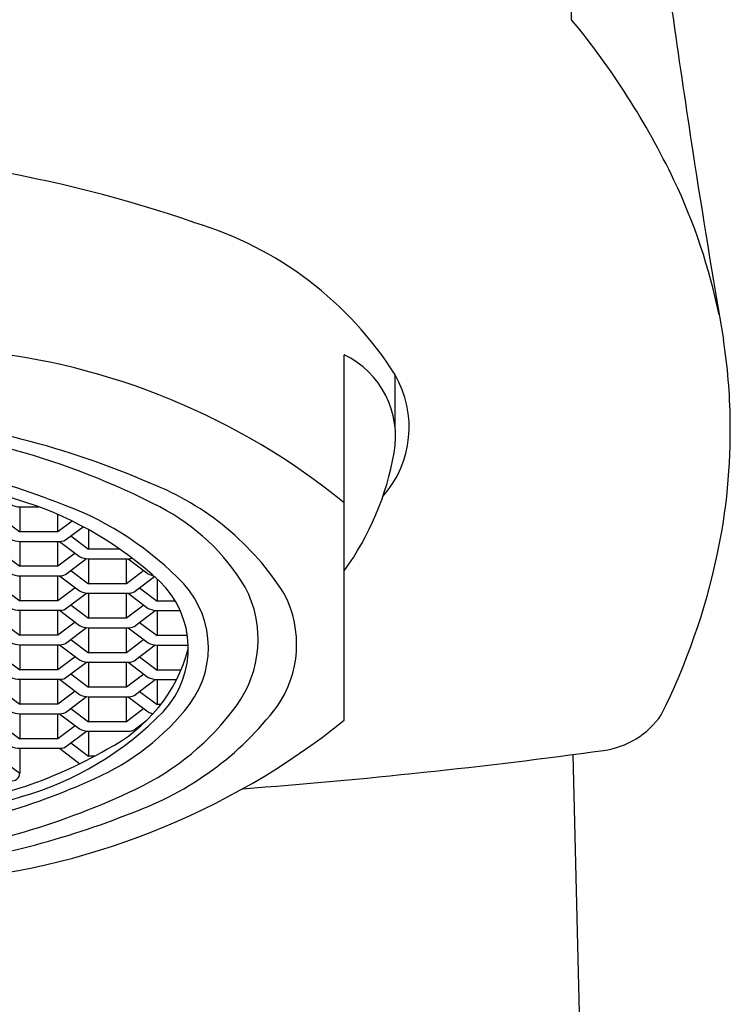
# Model space of a CAD drawing. Units: inches. Extents: x 4472.6 to 4482.7, y 266.2 to 305.8.
# Drawn here: x 4477.8 to 4478.4, y 301.1 to 301.9 of the extents above; entities that cross this region are included whole.
import ezdxf

# ---------------------------------------------------------------- set-up
doc = ezdxf.new("R2010")
doc.units = ezdxf.units.IN
doc.header["$LTSCALE"] = 0.64311
doc.header["$MEASUREMENT"] = 0
doc.layers.get('0').update_dxf_attribs({"color": 255, "linetype": 'CONTINUOUS'})

msp = doc.modelspace()

# ---------------------------------------------------------------- linework, layer by layer
for p, q in [((4478.24857, 301.87388), (4478.23777, 302.97202)), ((4478.07933, 301.35212), (4478.07932, 301.62438)), ((4478.11718, 301.57025), (4478.11718, 301.60938)), ((4477.8376, 301.51107), (4477.85184, 301.51107)), ((4477.8376, 301.51107), (4477.8376, 301.49246)), ((4477.86602, 301.49246), (4477.86602, 301.50538)), ((4477.82463, 301.50231), (4477.8376, 301.49246)), ((4477.8766, 301.50049), (4477.86602, 301.49246)), ((4477.87283, 301.48713), (4477.88488, 301.49627)), ((4477.86602, 301.49246), (4477.8376, 301.49246)), ((4477.87577, 301.48937), (4477.88875, 301.47951)), ((4477.88875, 301.49417), (4477.88875, 301.47951)), ((4477.8376, 301.48538), (4477.86761, 301.48538)), ((4477.8376, 301.48538), (4477.8376, 301.46677)), ((4477.86602, 301.46677), (4477.86602, 301.48538)), ((4477.8672, 301.48538), (4477.88206, 301.4741)), ((4477.82463, 301.47662), (4477.8376, 301.46677)), ((4477.87887, 301.47652), (4477.86602, 301.46677)), ((4477.91224, 301.47951), (4477.88875, 301.47951)), ((4477.87283, 301.46144), (4477.88742, 301.47251)), ((4477.88875, 301.47244), (4477.91876, 301.47244)), ((4477.88875, 301.47244), (4477.88875, 301.45382)), ((4477.91716, 301.45382), (4477.91716, 301.47244)), ((4477.91834, 301.47244), (4477.9332, 301.46116)), ((4477.86602, 301.46677), (4477.8376, 301.46677)), ((4477.8376, 301.45969), (4477.86761, 301.45969)), ((4477.8376, 301.45969), (4477.8376, 301.44108)), ((4477.86602, 301.44108), (4477.86602, 301.45969)), ((4477.8672, 301.45969), (4477.88206, 301.44841)), ((4477.87577, 301.46368), (4477.88875, 301.45382)), ((4477.93001, 301.46358), (4477.91716, 301.45382)), ((4477.91716, 301.45382), (4477.88875, 301.45382)), ((4477.92397, 301.4485), (4477.93794, 301.45909)), ((4477.93989, 301.45732), (4477.93989, 301.44088)), ((4477.82463, 301.45093), (4477.8376, 301.44108)), ((4477.87887, 301.45083), (4477.86602, 301.44108)), ((4477.87283, 301.43575), (4477.88742, 301.44682)), ((4477.88875, 301.44675), (4477.91876, 301.44675)), ((4477.88875, 301.44675), (4477.88875, 301.42813)), ((4477.91716, 301.42813), (4477.91716, 301.44675)), ((4477.91834, 301.44675), (4477.9332, 301.43547)), ((4477.92691, 301.45073), (4477.93989, 301.44088)), ((4477.86602, 301.44108), (4477.8376, 301.44108)), ((4477.8759, 301.43789), (4477.88875, 301.42813)), ((4477.93001, 301.43789), (4477.91716, 301.42813)), ((4477.95349, 301.44088), (4477.93989, 301.44088)), ((4477.8376, 301.434), (4477.86761, 301.434)), ((4477.8376, 301.434), (4477.8376, 301.41539)), ((4477.86602, 301.41539), (4477.86602, 301.434)), ((4477.8672, 301.434), (4477.88206, 301.42272)), ((4477.92397, 301.42281), (4477.93856, 301.43387)), ((4477.93989, 301.4338), (4477.95716, 301.4338)), ((4477.93989, 301.4338), (4477.93989, 301.41519)), ((4477.82463, 301.42524), (4477.8376, 301.41539)), ((4477.87887, 301.42514), (4477.86602, 301.41539)), ((4477.91716, 301.42813), (4477.88875, 301.42813)), ((4477.92691, 301.42504), (4477.93989, 301.41519)), ((4477.87283, 301.41006), (4477.88742, 301.42113)), ((4477.88875, 301.42106), (4477.91876, 301.42106)), ((4477.88875, 301.42106), (4477.88875, 301.40244)), ((4477.91716, 301.40244), (4477.91716, 301.42106)), ((4477.91834, 301.42106), (4477.9332, 301.40978)), ((4477.86602, 301.41539), (4477.8376, 301.41539)), ((4477.8376, 301.40831), (4477.86761, 301.40831)), ((4477.8376, 301.40831), (4477.8376, 301.3897)), ((4477.86602, 301.3897), (4477.86602, 301.40831)), ((4477.8672, 301.40831), (4477.88206, 301.39703)), ((4477.87577, 301.4123), (4477.88875, 301.40244)), ((4477.93001, 301.4122), (4477.91716, 301.40244)), ((4477.9625, 301.41519), (4477.93989, 301.41519)), ((4477.91716, 301.40244), (4477.88875, 301.40244)), ((4477.92397, 301.39712), (4477.93856, 301.40818)), ((4477.93989, 301.40811), (4477.96311, 301.40811)), ((4477.93989, 301.40811), (4477.93989, 301.3895)), ((4477.82463, 301.39955), (4477.8376, 301.3897)), ((4477.87887, 301.39945), (4477.86602, 301.3897)), ((4477.87283, 301.38437), (4477.88742, 301.39544)), ((4477.88875, 301.39537), (4477.91876, 301.39537)), ((4477.88875, 301.39537), (4477.88875, 301.37675)), ((4477.91716, 301.37675), (4477.91716, 301.39537)), ((4477.91834, 301.39537), (4477.9332, 301.38409)), ((4477.92691, 301.39935), (4477.93989, 301.3895)), ((4477.86602, 301.3897), (4477.8376, 301.3897)), ((4477.87577, 301.38661), (4477.88875, 301.37675)), ((4477.93001, 301.38651), (4477.91716, 301.37675)), ((4477.9577, 301.3895), (4477.93989, 301.3895)), ((4477.8376, 301.38262), (4477.86761, 301.38262)), ((4477.8376, 301.38262), (4477.8376, 301.36401)), ((4477.86602, 301.36401), (4477.86602, 301.38262)), ((4477.8672, 301.38262), (4477.88206, 301.37134)), ((4477.92397, 301.37143), (4477.93856, 301.38249)), ((4477.93989, 301.38242), (4477.95441, 301.38242)), ((4477.93989, 301.38242), (4477.93989, 301.36381)), ((4477.82463, 301.37386), (4477.8376, 301.36401)), ((4477.87887, 301.37376), (4477.86602, 301.36401)), ((4477.91716, 301.37675), (4477.88875, 301.37675)), ((4477.92691, 301.37366), (4477.93989, 301.36381)), ((4477.87283, 301.35868), (4477.88742, 301.36975)), ((4477.88875, 301.36968), (4477.91876, 301.36968)), ((4477.88875, 301.36968), (4477.88875, 301.35106)), ((4477.91716, 301.35106), (4477.91716, 301.36968)), ((4477.91834, 301.36968), (4477.9332, 301.3584)), ((4477.86602, 301.36401), (4477.8376, 301.36401)), ((4477.8376, 301.35693), (4477.86761, 301.35693)), ((4477.8376, 301.35693), (4477.8376, 301.33832)), ((4477.86602, 301.33832), (4477.86602, 301.35693)), ((4477.8672, 301.35693), (4477.88206, 301.34565)), ((4477.87577, 301.36092), (4477.88875, 301.35106)), ((4477.93001, 301.36082), (4477.91716, 301.35106)), ((4477.94267, 301.36381), (4477.93989, 301.36381)), ((4477.91716, 301.35106), (4477.88875, 301.35106)), ((4477.92397, 301.34574), (4477.93233, 301.35208)), ((4477.82463, 301.34817), (4477.8376, 301.33832)), ((4477.87887, 301.34807), (4477.86602, 301.33832)), ((4477.87283, 301.33299), (4477.88742, 301.34406)), ((4477.88875, 301.34399), (4477.91876, 301.34399)), ((4477.88875, 301.34399), (4477.88875, 301.32537)), ((4477.86602, 301.33832), (4477.8376, 301.33832)), ((4477.87577, 301.33523), (4477.88875, 301.32537)), ((4477.8376, 301.33124), (4477.86761, 301.33124)), ((4477.8376, 301.33124), (4477.8376, 301.31263)), ((4477.8672, 301.33124), (4477.88237, 301.31972)), ((4477.82463, 301.32248), (4477.8376, 301.31263)), ((4477.8933, 301.32537), (4477.88875, 301.32537)), ((4478.27204, 300.40728), (4478.24975, 301.3266))]:
    msp.add_line(p, q)
for centre, radius, start, end in [((4486.92605, 303.09749), 8.6883, 187.445021, 188.752314), ((4477.80035, 301.50349), 0.58145, 25.57023, 39.56821), ((4477.64724, 300.79398), 0.98252, 70.94478, 109.05522), ((4486.83723, 303.08382), 8.59843, 188.752314, 189.696413), ((4477.92251, 301.56379), 0.44524, 11.6928, 25.3562), ((4477.8909, 301.46627), 0.26774, 32.33485, 73.2605), ((4477.96307, 301.57139), 0.40371, 0.54545, 9.15255), ((4477.75345, 301.11322), 0.51664, 50.89436, 84.41306), ((4478.04988, 301.56349), 0.06763, 349.55285, 64.20026), ((4478.05005, 301.57041), 0.07762, 318.34862, 30.21836), ((4477.68693, 300.95902), 0.62129, 66.44302, 85.15656), ((4477.68465, 301.01369), 0.55991, 62.65402, 86.43976), ((4477.92184, 301.56776), 0.44498, 348.01473, 0.96231), ((4477.68047, 301.0479), 0.5018, 68.38971, 87.64164), ((4477.90755, 301.58776), 0.21202, 324.11659, 350.0774), ((4477.65948, 300.95379), 0.58965, 71.94035, 86.94052), ((4477.85955, 301.33594), 0.20693, 32.10622, 68.54635), ((4477.83773, 301.52585), 0.01478, 242.54496, 269.50614), ((4477.7597, 301.26114), 0.26638, 46.92441, 71.94035), ((4477.7881, 301.29076), 0.23661, 45.11285, 70.96201), ((4477.86833, 301.36885), 0.16006, 30.94312, 62.65402), ((4477.83773, 301.50016), 0.01478, 242.54496, 269.50614), ((4477.86761, 301.49401), 0.00863, 270, 307.16721), ((4477.86244, 301.58134), 0.50591, 333.55545, 347.90632), ((4477.88887, 301.48722), 0.01478, 242.54496, 269.50614), ((4477.91876, 301.48107), 0.00863, 270, 287.64508), ((4477.83773, 301.47447), 0.01478, 242.54496, 269.50614), ((4477.86761, 301.46832), 0.00863, 270, 307.16721), ((4477.94002, 301.47428), 0.01478, 242.54496, 258.98672), ((4477.89427, 301.40568), 0.06889, 316.98356, 46.5752), ((4477.90755, 301.4062), 0.0706, 323.25222, 47.68514), ((4477.88887, 301.46153), 0.01478, 242.54496, 269.50614), ((4477.91876, 301.45538), 0.00863, 270, 307.16721), ((4477.93163, 301.41232), 0.08355, 323.80957, 27.69722), ((4477.96252, 301.40868), 0.08134, 325.21378, 27.25071), ((4477.83773, 301.44878), 0.01478, 242.54496, 269.50614), ((4477.86761, 301.44263), 0.00863, 270, 307.16721), ((4477.94002, 301.44859), 0.01478, 242.54496, 269.50614), ((4477.88887, 301.43584), 0.01478, 242.54496, 269.50614), ((4477.91876, 301.42969), 0.00863, 270, 307.16721), ((4477.83773, 301.42309), 0.01478, 242.54496, 269.50614), ((4477.86761, 301.41694), 0.00863, 270, 307.16721), ((4477.94002, 301.42289), 0.01478, 242.54496, 269.50614), ((4477.84936, 301.43565), 0.11776, 296.86731, 345.13272), ((4477.88887, 301.41015), 0.01478, 242.54496, 269.50614), ((4477.91876, 301.40399), 0.00863, 270, 307.16721), ((4477.83773, 301.3974), 0.01478, 242.54496, 269.50614), ((4477.86761, 301.39125), 0.00863, 270, 307.16721), ((4477.94002, 301.3972), 0.01478, 242.54496, 269.50614), ((4477.88887, 301.38446), 0.01478, 242.54496, 269.50614), ((4477.91876, 301.3783), 0.00863, 270, 307.16721), ((4477.83773, 301.37171), 0.01478, 242.54496, 269.50614), ((4477.77344, 301.52437), 0.23824, 285.78473, 315.93703), ((4477.86761, 301.36556), 0.00863, 270, 307.16721), ((4477.81947, 301.47594), 0.18293, 293.76005, 322.25617), ((4477.8407, 301.50682), 0.23764, 289.82864, 322.53595), ((4477.83887, 301.47994), 0.19834, 295.43729, 323.86661), ((4477.94002, 301.37151), 0.01478, 242.54496, 258.38579), ((4477.73321, 301.78377), 0.55328, 274.28804, 308.72477), ((4478.26399, 301.39159), 0.06251, 277.80672, 325.35051), ((4477.88887, 301.35877), 0.01478, 242.54496, 269.50614), ((4477.91876, 301.35261), 0.00863, 270, 307.16721), ((4477.83773, 301.34602), 0.01478, 242.54496, 269.50614), ((4477.73822, 301.61191), 0.32581, 287.80558, 300.29641), ((4477.86761, 301.33987), 0.00863, 270, 307.16721), ((4477.67228, 305.7074), 4.41869, 274.30241, 277.80672), ((4477.88887, 301.33308), 0.01478, 242.54496, 244.24295), ((4477.68428, 301.76763), 0.5044, 276.55532, 294.46457), ((4477.83215, 301.31253), 0.00546, 256.92936, 1.04718), ((4477.66875, 301.82594), 0.55083, 276.82832, 287.87763), ((4477.68721, 301.79603), 0.54893, 277.0062, 295.5616), ((4477.66967, 301.81541), 0.54693, 277.14294, 287.95215), ((4477.68621, 301.87124), 0.63323, 277.18046, 291.794)]:
    msp.add_arc(centre, radius, start, end)

doc.saveas('drawing.dxf')
